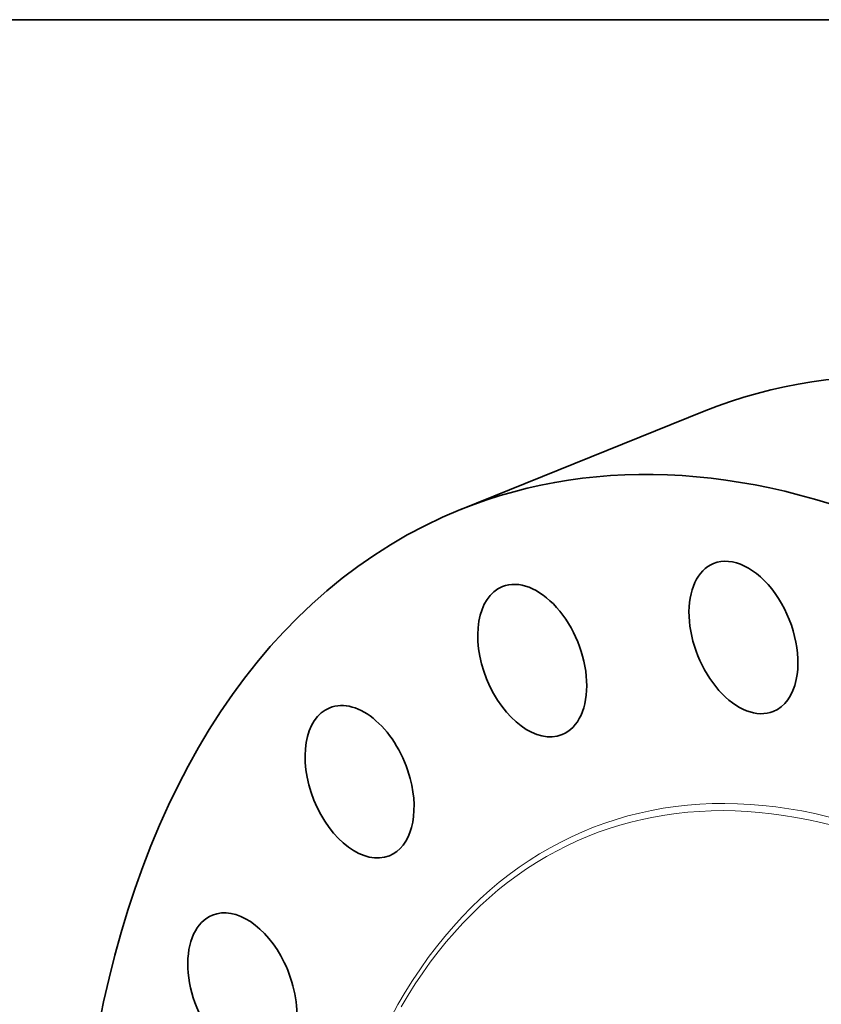
# Model space of a CAD drawing. Extents: x 0 to 10.8, y 0 to 8.3.
# Drawn here: x 6.7 to 8, y 6.6 to 8.3 of the extents above; entities that cross this region are included whole.
import ezdxf

# ---------------------------------------------------------------- set-up
doc = ezdxf.new("R2010")
doc.units = 0
doc.header["$MEASUREMENT"] = 0
doc.layers.get('0').update_dxf_attribs({"lineweight": 13})
doc.layers.add('1', color=7, linetype='Continuous', lineweight=13)

msp = doc.modelspace()

# ---------------------------------------------------------------- linework, layer by layer
at = {"color": 7, "lineweight": 35, "ltscale": 0.010825}
msp.add_line((7.3955, 7.4421), (7.797, 7.6041), dxfattribs=at)
at = {"color": 7, "lineweight": 35, "ltscale": 0.03937}
for centre, major_axis, start_param, end_param in [((8.564, 5.703), (0.767, -1.9011), 1.998424, 3.141619), ((8.1624, 5.541), (0.767, -1.9011), 1.998424, 3.141619), ((8.1624, 5.541), (0.767, -1.9011), 3.141619, 6.283211), ((7.8619, 7.2311), (0.0492, -0.122), 0.741787, 3.141597), ((7.8619, 7.2311), (0.0492, -0.122), 3.141597, 6.28319), ((7.5135, 7.193), (0.0492, -0.122), 1.055946, 3.141608), ((7.5135, 7.193), (0.0492, -0.122), 3.141608, 6.2832), ((7.8619, 7.2311), (0.0492, -0.122), 0.000004, 0.741787), ((7.5135, 7.193), (0.0492, -0.122), 0.000015, 1.055946), ((7.2286, 6.9932), (0.0492, -0.122), 3.141599, 6.283191), ((7.2286, 6.9932), (0.0492, -0.122), 1.370106, 3.141599), ((7.2286, 6.9932), (0.0492, -0.122), 0.000006, 1.370106), ((7.0352, 6.6512), (0.0492, -0.122), 1.684265, 3.141578), ((7.0352, 6.6512), (0.0492, -0.122), 3.141578, 6.283171), ((7.0352, 6.6512), (0.0492, -0.122), 6.283171, 7.96745), ((7.7997, 5.3946), (0.4489, -1.1129), 0.000026, 3.141619)]:
    msp.add_ellipse(centre, major_axis=major_axis, ratio=0.616564, start_param=start_param, end_param=end_param, dxfattribs=at)
at = {"color": 7, "lineweight": 13, "ltscale": 0.03937}
for centre, major_axis, start_param, end_param in [((8.1624, 5.541), (0.5545, -1.3744), 5.737151, 9.970812), ((8.1579, 5.5392), (0.5505, -1.3647), 5.834862, 9.873074)]:
    msp.add_ellipse(centre, major_axis=major_axis, ratio=0.616564, start_param=start_param, end_param=end_param, dxfattribs=at)
at = {"layer": '1', "color": 7, "lineweight": 35, "ltscale": 0.03937}
msp.add_line((0.25, 8.25), (10.75, 8.25), dxfattribs=at)

doc.saveas('drawing.dxf')
